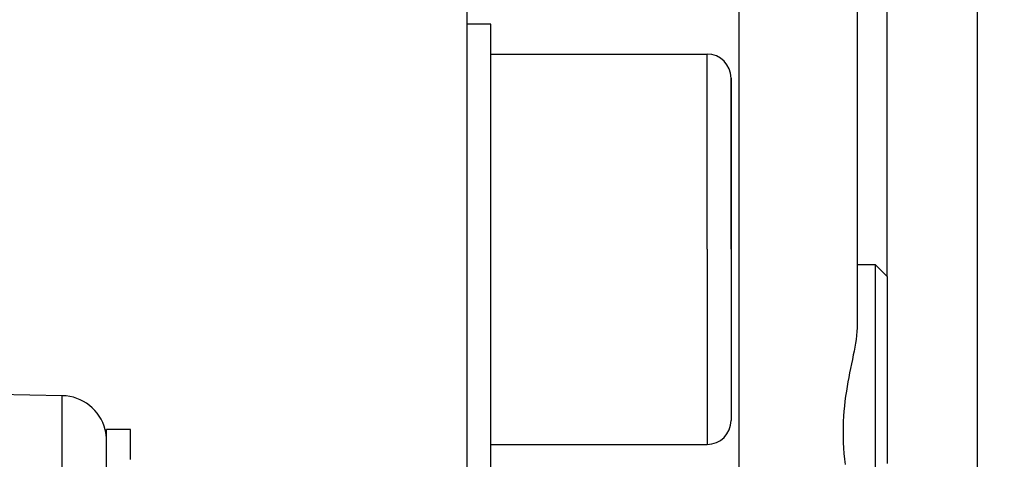
# Model space of a CAD drawing. Units: millimetres. Extents: x -735 to 735, y -520 to 520.
# Drawn here: x -316 to -283, y 280 to 294 of the extents above; entities that cross this region are included whole.
import ezdxf
from ezdxf.enums import TextEntityAlignment as Align

# ---------------------------------------------------------------- set-up
doc = ezdxf.new("R2010")
doc.units = ezdxf.units.MM
doc.header["$LTSCALE"] = 50
doc.layers.get('0').update_dxf_attribs({"linetype": 'CONTINUOUS'})
doc.layers.add('L', color=7, linetype='CONTINUOUS')
doc.layers.add('MASSE', color=7, linetype='CONTINUOUS')
doc.styles.add('TXT8', font='txt8')
doc.dimstyles.new('CAD400-DIM16', dxfattribs={"dimscale": 5, "dimtxt": 3.5, "dimasz": 2, "dimexe": 1.79, "dimexo": 3.447, "dimgap": 0.09, "dimtad": 1, "dimdec": 4, "dimdsep": 46, "dimcen": 0, "dimclrd": 3, "dimclre": 3, "dimclrt": 7, "dimadec": 0, "dimazin": 0, "dimtfac": 1, "dimtdec": 4, "dimtmove": 0, "dimatfit": 3, "dimfxl": 1, "dimtolj": 1, "dimtzin": 0, "dimarcsym": 0})
doc.dimstyles.new('CAD400-DIM21', dxfattribs={"dimscale": 5, "dimtxt": 3.5, "dimasz": 2, "dimexe": 1.79, "dimexo": 0.01, "dimgap": 0.09, "dimtad": 1, "dimdec": 4, "dimdsep": 46, "dimcen": 0, "dimclrd": 3, "dimclre": 3, "dimclrt": 7, "dimadec": 0, "dimazin": 0, "dimtfac": 1, "dimtdec": 4, "dimtmove": 0, "dimatfit": 3, "dimfxl": 1, "dimtolj": 1, "dimtzin": 0, "dimarcsym": 0})
doc.dimstyles.new('CAD400-DIM8', dxfattribs={"dimscale": 5, "dimtxt": 3.5, "dimasz": 2, "dimexe": 2, "dimexo": 0.1, "dimgap": 0.09, "dimtad": 1, "dimdec": 4, "dimdsep": 46, "dimcen": 0, "dimclrd": 3, "dimclre": 3, "dimclrt": 7, "dimadec": 0, "dimazin": 0, "dimtfac": 1, "dimtdec": 4, "dimtmove": 0, "dimatfit": 3, "dimfxl": 1, "dimtolj": 1, "dimtzin": 0, "dimarcsym": 0})

# ---------------------------------------------------------------- blocks, each defined once
blk = doc.blocks.new('*D23')
at = {"layer": 'MASSE', "color": 3, "linetype": 'BYBLOCK'}
for p, q in [((-396.750269, 366.278514), (-396.750269, 389.809139)), ((-283.750669, 389.809139), (-283.750669, 258.084014)), ((-396.750269, 379.809139), (-386.750269, 382.009139)), ((-386.750269, 382.009139), (-386.750269, 377.609139)), ((-293.750669, 382.009139), (-283.750669, 379.809139)), ((-293.750669, 377.609139), (-293.750669, 382.009139)), ((-396.750269, 379.809139), (-283.750669, 379.809139)), ((-386.750269, 377.609139), (-396.750269, 379.809139)), ((-283.750669, 379.809139), (-293.750669, 377.609139))]:
    blk.add_line(p, q, dxfattribs=at)
at = {"layer": 'MASSE', "color": 9, "linetype": 'BYBLOCK'}
for p in [(-396.750294, 365.778494), (-283.750694, 257.583994)]:
    blk.add_point(p, dxfattribs=at)
at = {"layer": 'MASSE', "color": 7, "style": 'TXT8', "width": 1.19403}
blk.add_text('113', height=17.5, dxfattribs=at).set_placement((-340.250494, 387.509114), align=Align.CENTER)
blk = doc.blocks.new('*D25')
at = {"layer": 'MASSE', "color": 3, "linetype": 'BYBLOCK'}
for p, q in [((-286.750393, 285.839974), (-286.750393, 358.343763)), ((-283.750393, 358.343763), (-283.750393, 245.856061)), ((-296.750393, 351.593763), (-286.750393, 349.393763)), ((-296.750393, 347.193763), (-296.750393, 351.593763)), ((-283.750393, 349.393763), (-273.750393, 351.593763)), ((-273.750393, 351.593763), (-273.750393, 347.193763)), ((-333.124973, 349.393763), (-286.750393, 349.393763)), ((-286.750393, 349.393763), (-296.750393, 347.193763)), ((-286.750393, 349.393763), (-283.750393, 349.393763)), ((-283.750393, 349.393763), (-266.250393, 349.393763)), ((-273.750393, 347.193763), (-283.750393, 349.393763))]:
    blk.add_line(p, q, dxfattribs=at)
at = {"layer": 'MASSE', "color": 9, "linetype": 'BYBLOCK'}
for p in [(-286.75042, 308.58392), (-283.75042, 257.58392)]:
    blk.add_point(p, dxfattribs=at)
at = {"layer": 'MASSE', "color": 7, "style": 'TXT8', "width": 0.895522}
blk.add_text('3', height=17.5, dxfattribs=at).set_placement((-320, 357.093735), align=Align.CENTER)
blk = doc.blocks.new('*D33')
at = {"layer": 'MASSE', "color": 3, "linetype": 'BYBLOCK'}
for p, q in [((-396.750018, 365.828513), (-396.750018, 420.864401)), ((-263.549643, 420.864401), (-263.549643, 213.799928)), ((-396.750018, 411.914401), (-386.750018, 414.114401)), ((-386.750018, 414.114401), (-386.750018, 409.714401)), ((-273.549643, 414.114401), (-263.549643, 411.914401)), ((-273.549643, 409.714401), (-273.549643, 414.114401)), ((-396.750018, 411.914401), (-263.549643, 411.914401)), ((-386.750018, 409.714401), (-396.750018, 411.914401)), ((-263.549643, 411.914401), (-273.549643, 409.714401))]:
    blk.add_line(p, q, dxfattribs=at)
at = {"layer": 'MASSE', "color": 9, "linetype": 'BYBLOCK'}
for p in [(-396.75004, 365.77849), (-263.549665, 213.749905)]:
    blk.add_point(p, dxfattribs=at)
at = {"layer": 'MASSE', "color": 7, "style": 'TXT8', "width": 1.144414}
blk.add_text('133.2', height=17.5, dxfattribs=at).set_placement((-330.149853, 419.614379), align=Align.CENTER)
blk = doc.blocks.new('B-12662')
at = {"layer": 'L', "color": 2, "linetype": 'CONTINUOUS'}
for p, q in [((-299.949949, 294.249954), (-300.749949, 294.249954)), ((-299.949949, 293.249954), (-299.949949, 294.249954)), ((-299.949949, 290.948508), (-299.949949, 293.249954)), ((-299.949949, 293.249954), (-292.749949, 293.249954)), ((-291.949949, 290.214056), (-291.949949, 292.449954)), ((-291.949949, 292.449954), (-291.949949, 290.214056)), ((-299.949949, 290.749954), (-299.949949, 290.948508)), ((-299.949949, 286.749954), (-299.949949, 290.749954)), ((-291.949949, 288.482005), (-291.949949, 290.214056)), ((-291.949949, 290.214056), (-291.949949, 288.482005)), ((-291.949949, 286.749954), (-291.949949, 288.482005)), ((-291.949949, 288.482005), (-291.949949, 286.749954)), ((-299.949949, 282.749954), (-299.949949, 286.749954)), ((-291.949949, 286.749954), (-291.949949, 285.017904)), ((-291.949949, 286.749954), (-291.949949, 285.017904)), ((-291.949949, 285.017904), (-291.949949, 283.285853)), ((-291.949949, 285.017904), (-291.949949, 283.285853)), ((-291.949949, 283.285853), (-291.949949, 281.049954)), ((-291.949949, 283.285853), (-291.949949, 281.049954)), ((-299.949949, 282.551401), (-299.949949, 282.749954)), ((-299.949949, 280.249954), (-299.949949, 282.551401)), ((-312.749949, 280.374442), (-312.749949, 280.749954)), ((-311.949949, 280.749954), (-312.749949, 280.749954)), ((-311.949949, 279.749777), (-311.949949, 280.749954)), ((-312.749949, 280.281107), (-312.749949, 280.374442)), ((-312.749949, 279.317582), (-312.749949, 280.281107)), ((-299.949949, 279.249954), (-299.949949, 280.249954)), ((-299.949949, 280.249954), (-292.749949, 280.249954))]:
    blk.add_line(p, q, dxfattribs=at)
at = {"layer": 'L', "color": 9, "linetype": 'CONTINUOUS'}
for q in [(-292.749949, 293.249954), (-292.749949, 280.249954)]:
    blk.add_line((-292.749949, 286.749954), q, dxfattribs=at)
at = {"layer": 'L', "color": 2, "linetype": 'CONTINUOUS'}
for centre, start, end in [((-292.749949, 292.449954), 0, 90), ((-292.749949, 281.049954), 270, 0)]:
    blk.add_arc(centre, 0.8, start, end, dxfattribs=at)
blk = doc.blocks.new('B-12666')
at = {"color": 9, "linetype": 'CONTINUOUS'}
blk.add_line((-291.680139, 277.817526), (-291.680139, 295.031763), dxfattribs=at)
at = {"color": 2, "linetype": 'CONTINUOUS'}
for p, q in [((-287.760668, 284.006777), (-287.773085, 283.877371)), ((-287.752738, 284.136434), (-287.760668, 284.006777)), ((-287.749949, 284.266339), (-287.752738, 284.136434)), ((-287.789332, 283.748219), (-287.808755, 283.619325)), ((-287.773085, 283.877371), (-287.789332, 283.748219)), ((-287.854504, 283.36232), (-287.87952, 283.234217)), ((-287.830697, 283.490691), (-287.854504, 283.36232)), ((-287.808755, 283.619325), (-287.830697, 283.490691)), ((-287.909825, 283.083341), (-287.940519, 282.932732)), ((-287.87952, 283.234217), (-287.909825, 283.083341)), ((-287.97122, 282.78228), (-288.001547, 282.631874)), ((-287.940519, 282.932732), (-287.97122, 282.78228)), ((-288.031117, 282.481406), (-288.059549, 282.330765)), ((-288.001547, 282.631874), (-288.031117, 282.481406)), ((-288.111471, 282.028526), (-288.136425, 281.861302)), ((-288.086461, 282.179842), (-288.111471, 282.028526)), ((-288.059549, 282.330765), (-288.086461, 282.179842)), ((-288.158482, 281.693551), (-288.177516, 281.525359)), ((-288.136425, 281.861302), (-288.158482, 281.693551)), ((-288.177516, 281.525359), (-288.193403, 281.356807)), ((-288.206016, 281.18798), (-288.215231, 281.01896)), ((-288.193403, 281.356807), (-288.206016, 281.18798)), ((-288.220921, 280.849831), (-288.222962, 280.680675)), ((-288.215231, 281.01896), (-288.220921, 280.849831)), ((-288.222962, 280.680675), (-288.220977, 280.4968)), ((-288.220977, 280.4968), (-288.214879, 280.313024)), ((-288.214879, 280.313024), (-288.205016, 280.129382)), ((-288.205016, 280.129382), (-288.191739, 279.945906)), ((-288.191739, 279.945906), (-288.175396, 279.762629)), ((-288.175396, 279.762629), (-288.156337, 279.579583))]:
    blk.add_line(p, q, dxfattribs=at)
blk = doc.blocks.new('B-12668')
at = {"layer": 'L', "color": 2, "linetype": 'CONTINUOUS'}
for p, q in [((-287.149949, 286.239954), (-287.149949, 285.839359)), ((-287.149949, 285.839359), (-287.149949, 280.489954)), ((-287.149949, 280.489954), (-287.149949, 280.239954)), ((-287.149949, 280.239954), (-287.149949, 279.786375)), ((-287.149949, 279.786375), (-287.149949, 275.239954))]:
    blk.add_line(p, q, dxfattribs=at)
at = {"layer": 'L', "color": 9, "linetype": 'CONTINUOUS'}
blk.add_line((-314.22377, 273.249749), (-314.22377, 281.874214), dxfattribs=at)
blk = doc.blocks.new('B-12670')
at = {"color": 2, "linetype": 'CONTINUOUS'}
for p, q in [((-287.749949, 298.292364), (-287.749949, 284.266575)), ((-300.749949, 294.722906), (-300.749949, 293.72098)), ((-300.749949, 293.72098), (-300.749949, 290.317635)), ((-300.749949, 290.317635), (-300.749949, 286.749954)), ((-300.749949, 286.749954), (-300.749949, 285.89513)), ((-287.749949, 286.239954), (-287.149949, 286.239954)), ((-287.149949, 286.239954), (-286.749949, 285.839954)), ((-300.749949, 285.89513), (-300.749949, 282.349954)), ((-286.749949, 285.839359), (-286.749949, 285.512581)), ((-286.749949, 285.512581), (-286.749949, 280.489954)), ((-300.749949, 282.349954), (-300.749949, 279.249954)), ((-314.22377, 281.874214), (-335.35001, 282.242973)), ((-286.749949, 280.489954), (-286.749949, 280.239954)), ((-286.749949, 280.239954), (-286.749949, 279.62105))]:
    blk.add_line(p, q, dxfattribs=at)
for start, end in [(14.162861, 89), (0, 14.162861)]:
    blk.add_arc((-314.249949, 280.374442), 1.5, start, end, dxfattribs=at)

msp = doc.modelspace()

# ---------------------------------------------------------------- block references
for name in ['B-12670', 'B-12666']:
    msp.add_blockref(name, (0, 0))
at = {"layer": 'L'}
for name in ['B-12662', 'B-12668']:
    msp.add_blockref(name, (0, 0), dxfattribs=at)

# ---------------------------------------------------------------- dimensions: what is measured, and where the dimension line sits
at = {"layer": 'MASSE', "color": 3}
for base, p1, p2, dimstyle, picture, middle in [((-396.750018, 411.914401), (-396.75004, 365.77849), (-263.549665, 213.749905), 'CAD400-DIM21', '*D33', (-330.149853, 428.364379)), ((-396.750269, 379.809139), (-396.750294, 365.778494), (-283.750694, 257.583994), 'CAD400-DIM8', '*D23', (-340.250494, 396.259114)), ((-286.750393, 349.393763), (-286.75042, 308.58392), (-283.75042, 257.58392), 'CAD400-DIM16', '*D25', (-320, 365.843735))]:
    dim = msp.add_linear_dim(base=base, p1=p1, p2=p2, dimstyle=dimstyle, dxfattribs=at)
    dim.commit()
    dim.dimension.update_dxf_attribs({"geometry": picture, "text_midpoint": middle, "dimtype": 128})

doc.saveas('drawing.dxf')
